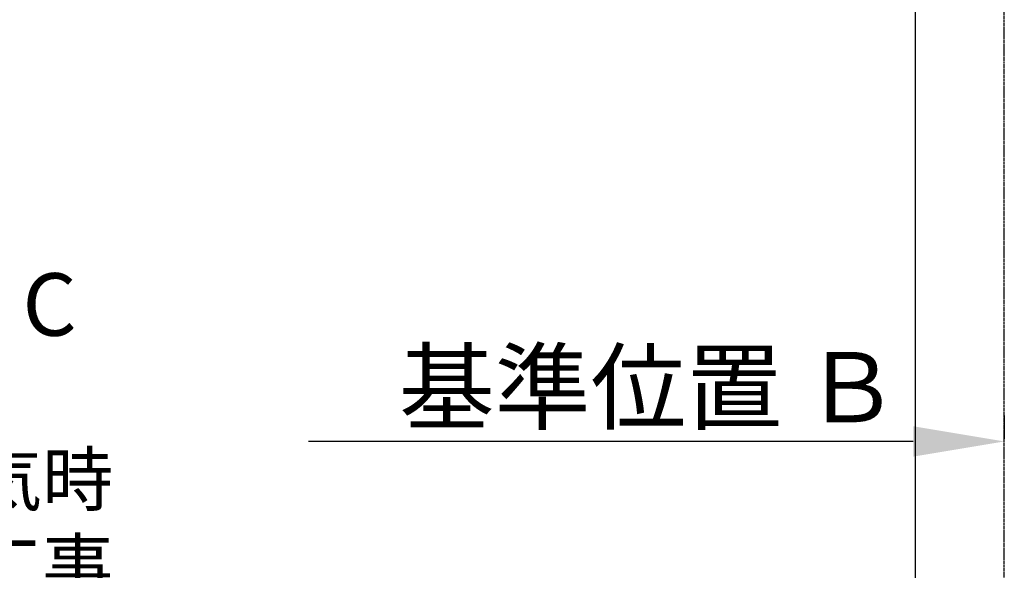
# Model space of a CAD drawing. Units: millimetres. Extents: x -109 to 26472, y -120 to 8847.
# Drawn here: x 16722 to 17857, y 5405 to 6040 of the extents above; entities that cross this region are included whole.
import ezdxf

# ---------------------------------------------------------------- set-up
doc = ezdxf.new("R2010")
doc.units = ezdxf.units.MM
doc.linetypes.add('CENTER', pattern=[2, 1.25, -0.25, 0.25, -0.25])
doc.layers.get('DEFPOINTS').update_dxf_attribs({"color": 146})
for name, color, linetype in [('111-壁仕上', 3, 'Continuous'), ('160-文字', 254, 'Continuous'), ('166-寸法B', 11, 'Continuous')]:
    doc.layers.add(name, color=color, linetype=linetype)
doc.styles.add('KH001', font='txt')
doc.dimstyles.new('KH1xx030', dxfattribs={"dimscale": 30, "dimtxt": 2, "dimasz": 0.6, "dimexe": 0.3, "dimexo": 1.2, "dimgap": 0.5, "dimtad": 3, "dimdec": 1, "dimdsep": 46, "dimlunit": 6, "dimtxsty": 'KH001', "dimblk": 'DOT', "dimcen": 1, "dimdle": 1, "dimclrd": 256, "dimclre": 256, "dimclrt": 256, "dimadec": 0, "dimazin": 0, "dimtfac": 1, "dimtdec": 1, "dimtix": 1, "dimtmove": 2, "dimatfit": 3, "dimldrblk": 'CLOSEDBLANK', "dimfxl": 1, "dimtolj": 1, "dimtzin": 0, "dimlwd": -1, "dimlwe": -1, "dimarcsym": 0})

# ---------------------------------------------------------------- blocks, each defined once
blk = doc.blocks.new('*D623')
at = {"layer": '166-寸法B', "transparency": 16777216}
for p, q in [((17857.1, 5583.7), (17857.1, 5556.7)), ((17752.1, 5553.7), (17054.5, 5553.7))]:
    blk.add_line(p, q, dxfattribs=at)
blk.add_solid([(17752.1, 5571.2), (17752.1, 5536.2), (17857.1, 5553.7)], dxfattribs=at)
at = {"layer": 'DEFPOINTS', "color": 0, "transparency": 16777216}
for p in [(17063.5, 5553.7), (17857.1, 5553.7), (17063.5, 5466)]:
    blk.add_point(p, dxfattribs=at)
at = {"layer": '166-寸法B', "transparency": 16777216, "insert": (17447.5, 5616.2), "char_height": 81, "attachment_point": 5, "style": 'KH001'}
blk.add_mtext('\\A1;基準位置 Ｂ', dxfattribs=at)
blk = doc.blocks.new('_ClosedBlank')
at = {"color": 0, "linetype": 'ByBlock', "lineweight": -2}
for p, q in [((-1, 0.167), (0, 0)), ((-1, 0.167), (-1, -0.167)), ((0, 0), (-1, -0.167))]:
    blk.add_line(p, q, dxfattribs=at)
blk = doc.blocks.new('_None')

msp = doc.modelspace()

# ---------------------------------------------------------------- linework, layer by layer
at = {"layer": '111-壁仕上', "color": 253, "linetype": 'CENTER', "ltscale": 2}
msp.add_line((17857.08, 2169.12), (17857.08, 7904.8), dxfattribs=at)
at = {"layer": 'DEFPOINTS'}
msp.add_line((17754.75, 1028.96), (17754.75, 8385.19), dxfattribs=at)

# ---------------------------------------------------------------- texts
at = {"layer": '160-文字', "insert": (16829.43, 5261.32), "char_height": 60, "attachment_point": 9, "style": 'KH001'}
msp.add_mtext('{上方給気時\\Pﾀﾞｸﾄ接続口150φ建築工事 \\P天井面よりL=140出し}', dxfattribs=at)
at = {"layer": '166-寸法B', "linetype": 'Continuous', "style": 'KH001'}
msp.add_text('C', height=72, dxfattribs=at).set_placement((16724.72, 5675.52))

# ---------------------------------------------------------------- dimensions: what is measured, and where the dimension line sits
at = {"layer": '166-寸法B'}
dim = msp.add_linear_dim(base=(17063.45, 5553.67), p1=(17857.08, 5553.67), p2=(17063.45, 5466.05), text='基準位置 Ｂ', dimstyle='KH1xx030', override={"dimtxt": 2.7, "dimasz": 3.5, "dimexe": 0.1, "dimexo": 1, "dimblk2": 'None', "dimsah": 1, "dimdle": 0.3, "dimse2": 1}, dxfattribs=at)
dim.commit()
dim.dimension.update_dxf_attribs({"geometry": '*D623', "text_midpoint": (17447.45, 5616.15), "dimtype": 160})

doc.saveas('drawing.dxf')
